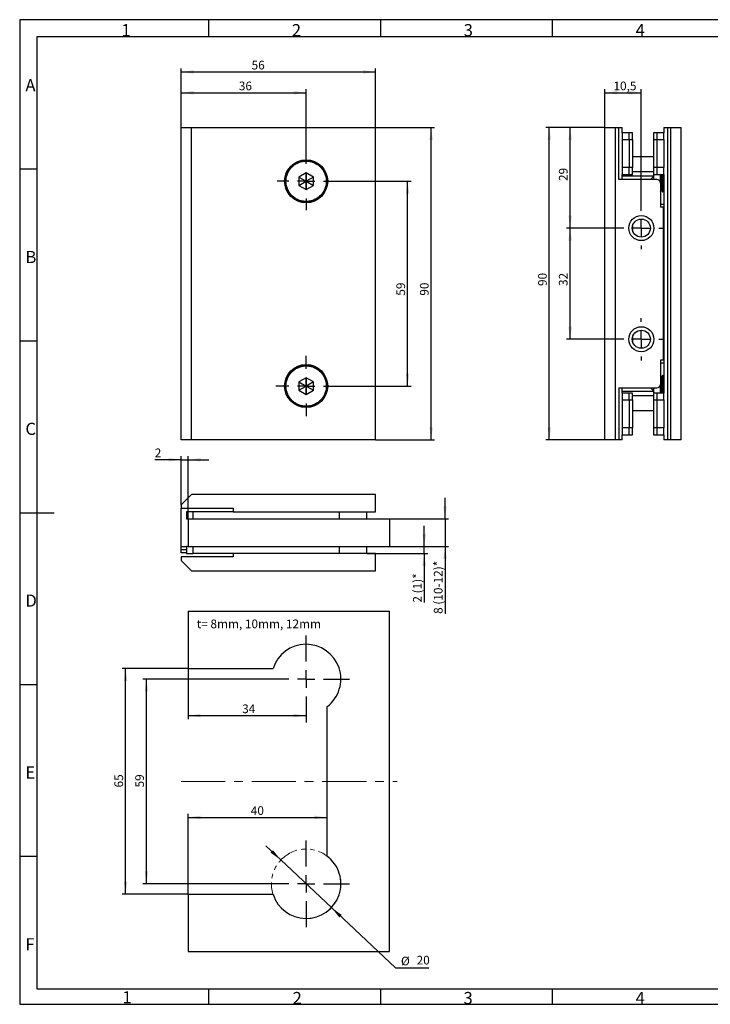
# Model space of a CAD drawing. Units: millimetres. Extents: x 7 to 412, y 7 to 291.
# Drawn here: x 7 to 206, y 7 to 291 of the extents above; entities that cross this region are included whole.
import ezdxf

# ---------------------------------------------------------------- set-up
doc = ezdxf.new("R2010")
doc.units = ezdxf.units.MM
doc.linetypes.add('CENTERX2', pattern=[20.32, 12.7, -2.54, 2.54, -2.54])
doc.linetypes.add('PHANTOM', pattern=[12.7, 6.35, -1.27, 1.27, -1.27, 1.27, -1.27])
doc.layers.add('FORMAT', color=7, linetype='Continuous')
doc.styles.add('SLDTEXTSTYLE0', font='TXT', dxfattribs={"width": 0.7})
doc.dimstyles.new('SLDDIMSTYLE0', dxfattribs={"dimtxt": 2.5, "dimasz": 3.6, "dimexe": 0, "dimexo": 0.0625, "dimtad": 1, "dimdec": 1, "dimrnd": 1e-09, "dimzin": 12, "dimdsep": 46, "dimtxsty": 'SLDTEXTSTYLE0', "dimsah": 1, "dimcen": 0.09, "dimadec": 0, "dimazin": 3, "dimtfac": 1, "dimtofl": 0, "dimtmove": 0, "dimatfit": 3, "dimfxl": 0, "dimfrac": 2, "dimtolj": 1, "dimtzin": 12, "dimarcsym": 0})
doc.dimstyles.new('SLDDIMSTYLE1', dxfattribs={"dimtxt": 2.5, "dimasz": 3.6, "dimexe": 0, "dimexo": 0.0625, "dimtad": 1, "dimdec": 1, "dimrnd": 1e-09, "dimzin": 12, "dimdsep": 46, "dimtxsty": 'SLDTEXTSTYLE0', "dimsah": 1, "dimcen": 0.09, "dimadec": 0, "dimazin": 3, "dimtfac": 1, "dimtmove": 0, "dimatfit": 0, "dimfxl": 0, "dimfrac": 2, "dimtolj": 1, "dimtzin": 12, "dimarcsym": 0})
doc.dimstyles.new('SLDDIMSTYLE2', dxfattribs={"dimtxt": 2.5, "dimasz": 3.6, "dimexe": 0, "dimexo": 0.0625, "dimtad": 1, "dimdec": 1, "dimrnd": 1e-09, "dimzin": 12, "dimdsep": 46, "dimtxsty": 'SLDTEXTSTYLE0', "dimsah": 1, "dimcen": 0, "dimadec": 0, "dimazin": 3, "dimtfac": 1, "dimtmove": 0, "dimatfit": 3, "dimfxl": 0, "dimfrac": 2, "dimtolj": 1, "dimtzin": 12, "dimarcsym": 0})

# ---------------------------------------------------------------- blocks, each defined once
blk = doc.blocks.new('_D')
at = {"layer": 'FORMAT', "color": 7}
for p, q in [((97.87, 244.01), (119.77, 244.01)), ((118.77, 185.01), (118.77, 244.01)), ((98.25, 185.01), (119.77, 185.01))]:
    blk.add_line(p, q, dxfattribs=at)
for points in [[(118.77, 244.01), (118.27, 240.41), (119.27, 240.41)], [(118.77, 185.01), (119.27, 188.61), (118.27, 188.61)]]:
    blk.add_solid(points, dxfattribs=at)
at = {"layer": 'FORMAT', "color": 7, "insert": (115.54, 211.05), "char_height": 2.5, "attachment_point": 1, "rotation": 90, "style": 'SLDTEXTSTYLE0'}
blk.add_mtext('59', dxfattribs=at)
blk = doc.blocks.new('_D_1')
at = {"layer": 'FORMAT', "color": 7}
for p, q in [((109.55, 259.51), (126.55, 259.51)), ((125.55, 169.51), (125.55, 259.51)), ((109.55, 169.51), (126.55, 169.51))]:
    blk.add_line(p, q, dxfattribs=at)
for points in [[(125.55, 259.51), (125.05, 255.91), (126.05, 255.91)], [(125.55, 169.51), (126.05, 173.11), (125.05, 173.11)]]:
    blk.add_solid(points, dxfattribs=at)
at = {"layer": 'FORMAT', "color": 7, "insert": (122.33, 211.05), "char_height": 2.5, "attachment_point": 1, "rotation": 90, "style": 'SLDTEXTSTYLE0'}
blk.add_mtext('90', dxfattribs=at)
blk = doc.blocks.new('_D_2')
at = {"layer": 'FORMAT', "color": 7}
for p, q in [((53.55, 259.51), (53.55, 270.51)), ((53.55, 269.51), (89.55, 269.51)), ((89.55, 252.33), (89.55, 270.51))]:
    blk.add_line(p, q, dxfattribs=at)
for points in [[(53.55, 269.51), (57.15, 269.01), (57.15, 270.01)], [(89.55, 269.51), (85.95, 270.01), (85.95, 269.01)]]:
    blk.add_solid(points, dxfattribs=at)
at = {"layer": 'FORMAT', "color": 7, "insert": (70.16, 272.73), "char_height": 2.5, "attachment_point": 1, "style": 'SLDTEXTSTYLE0'}
blk.add_mtext('36', dxfattribs=at)
blk = doc.blocks.new('_D_3')
at = {"layer": 'FORMAT', "color": 7}
for p, q in [((53.55, 259.51), (53.55, 276.51)), ((53.55, 275.51), (109.55, 275.51)), ((109.55, 259.51), (109.55, 276.51))]:
    blk.add_line(p, q, dxfattribs=at)
for points in [[(53.55, 275.51), (57.15, 275.01), (57.15, 276.01)], [(109.55, 275.51), (105.95, 276.01), (105.95, 275.01)]]:
    blk.add_solid(points, dxfattribs=at)
at = {"layer": 'FORMAT', "color": 7, "insert": (73.84, 278.73), "char_height": 2.5, "attachment_point": 1, "style": 'SLDTEXTSTYLE0'}
blk.add_mtext('56', dxfattribs=at)
blk = doc.blocks.new('SW_CENTERMARKSYMBOL_0')
at = {"layer": 'FORMAT', "color": 0}
for p, q in [((0, 5), (0, 8.32)), ((-5, 0), (-8.32, 0)), ((0, 0), (-2.5, 0)), ((0, 0), (0, 2.5)), ((0, 0), (0, -2.5)), ((0, 0), (2.5, 0)), ((5, 0), (8.32, 0)), ((0, -5), (0, -8.32))]:
    blk.add_line(p, q, dxfattribs=at)
blk = doc.blocks.new('SW_CENTERMARKSYMBOL_1')
at = {"layer": 'FORMAT', "color": 0}
for p, q in [((0, 5), (0, 8.7)), ((-5, 0), (-8.7, 0)), ((0, 0), (-2.5, 0)), ((0, 0), (0, 2.5)), ((0, 0), (0, -2.5)), ((0, 0), (2.5, 0)), ((5, 0), (8.7, 0)), ((0, -5), (0, -8.7))]:
    blk.add_line(p, q, dxfattribs=at)
blk = doc.blocks.new('_D_4')
at = {"layer": 'FORMAT', "color": 7}
for p, q in [((53.55, 150.79), (53.55, 164.79)), ((55.55, 146.79), (55.55, 164.79)), ((53.55, 163.79), (45.95, 163.79)), ((53.55, 163.79), (55.55, 163.79)), ((55.55, 163.79), (61.55, 163.79))]:
    blk.add_line(p, q, dxfattribs=at)
for points in [[(53.55, 163.79), (49.95, 164.29), (49.95, 163.29)], [(55.55, 163.79), (59.15, 163.29), (59.15, 164.29)]]:
    blk.add_solid(points, dxfattribs=at)
at = {"layer": 'FORMAT', "color": 7, "insert": (45.95, 167.02), "char_height": 2.5, "attachment_point": 1, "style": 'SLDTEXTSTYLE0'}
blk.add_mtext('2', dxfattribs=at)
blk = doc.blocks.new('_D_5')
at = {"layer": 'FORMAT', "color": 7}
for p, q in [((123.55, 138.79), (123.55, 144.79)), ((107.05, 138.79), (124.55, 138.79)), ((107.05, 136.79), (124.55, 136.79)), ((123.55, 136.79), (123.55, 138.79)), ((123.55, 136.79), (123.55, 122.63))]:
    blk.add_line(p, q, dxfattribs=at)
for points in [[(123.55, 138.79), (124.05, 142.39), (123.05, 142.39)], [(123.55, 136.79), (123.05, 133.19), (124.05, 133.19)]]:
    blk.add_solid(points, dxfattribs=at)
at = {"layer": 'FORMAT', "color": 7, "insert": (120.33, 122.63), "char_height": 2.5, "attachment_point": 1, "rotation": 90, "style": 'SLDTEXTSTYLE0'}
blk.add_mtext('2 (1)*', dxfattribs=at)
blk = doc.blocks.new('_D_6')
at = {"layer": 'FORMAT', "color": 7}
for p, q in [((129.55, 146.79), (129.55, 152.79)), ((113.55, 146.79), (130.55, 146.79)), ((129.55, 146.79), (129.55, 138.79)), ((113.55, 138.79), (130.55, 138.79)), ((129.55, 138.79), (129.55, 119.38))]:
    blk.add_line(p, q, dxfattribs=at)
for points in [[(129.55, 146.79), (130.05, 150.39), (129.05, 150.39)], [(129.55, 138.79), (129.05, 135.19), (130.05, 135.19)]]:
    blk.add_solid(points, dxfattribs=at)
at = {"layer": 'FORMAT', "color": 7, "insert": (126.33, 119.38), "char_height": 2.5, "attachment_point": 1, "rotation": 90, "style": 'SLDTEXTSTYLE0'}
blk.add_mtext('8 (10-12)*', dxfattribs=at)
blk = doc.blocks.new('_D_7')
at = {"layer": 'FORMAT', "color": 7}
for p, q in [((179.98, 230.51), (164.58, 230.51)), ((165.58, 198.51), (165.58, 230.51)), ((179.98, 198.51), (164.58, 198.51))]:
    blk.add_line(p, q, dxfattribs=at)
for points in [[(165.58, 230.51), (165.08, 226.91), (166.08, 226.91)], [(165.58, 198.51), (166.08, 202.11), (165.08, 202.11)]]:
    blk.add_solid(points, dxfattribs=at)
at = {"layer": 'FORMAT', "color": 7, "insert": (162.35, 213.84), "char_height": 2.5, "attachment_point": 1, "rotation": 90, "style": 'SLDTEXTSTYLE0'}
blk.add_mtext('32', dxfattribs=at)
blk = doc.blocks.new('_D_8')
at = {"layer": 'FORMAT', "color": 7}
for p, q in [((175.58, 259.51), (164.58, 259.51)), ((165.58, 230.51), (165.58, 259.51)), ((179.98, 230.51), (164.58, 230.51))]:
    blk.add_line(p, q, dxfattribs=at)
for points in [[(165.58, 259.51), (165.08, 255.91), (166.08, 255.91)], [(165.58, 230.51), (166.08, 234.11), (165.08, 234.11)]]:
    blk.add_solid(points, dxfattribs=at)
at = {"layer": 'FORMAT', "color": 7, "insert": (162.35, 244.09), "char_height": 2.5, "attachment_point": 1, "rotation": 90, "style": 'SLDTEXTSTYLE0'}
blk.add_mtext('29', dxfattribs=at)
blk = doc.blocks.new('_D_9')
at = {"layer": 'FORMAT', "color": 7}
for p, q in [((175.58, 259.51), (158.58, 259.51)), ((159.58, 169.51), (159.58, 259.51)), ((175.58, 169.51), (158.58, 169.51))]:
    blk.add_line(p, q, dxfattribs=at)
for points in [[(159.58, 259.51), (159.08, 255.91), (160.08, 255.91)], [(159.58, 169.51), (160.08, 173.11), (159.08, 173.11)]]:
    blk.add_solid(points, dxfattribs=at)
at = {"layer": 'FORMAT', "color": 7, "insert": (156.35, 213.84), "char_height": 2.5, "attachment_point": 1, "rotation": 90, "style": 'SLDTEXTSTYLE0'}
blk.add_mtext('90', dxfattribs=at)
blk = doc.blocks.new('_D_10')
at = {"layer": 'FORMAT', "color": 7}
for p, q in [((175.58, 259.51), (175.58, 270.51)), ((175.58, 269.51), (186.08, 269.51)), ((186.08, 236.61), (186.08, 270.51))]:
    blk.add_line(p, q, dxfattribs=at)
for points in [[(175.58, 269.51), (179.18, 269.01), (179.18, 270.01)], [(186.08, 269.51), (182.48, 270.01), (182.48, 269.01)]]:
    blk.add_solid(points, dxfattribs=at)
at = {"layer": 'FORMAT', "color": 7, "insert": (178.06, 272.73), "char_height": 2.5, "attachment_point": 1, "style": 'SLDTEXTSTYLE0'}
blk.add_mtext('10,5', dxfattribs=at)
blk = doc.blocks.new('SW_CENTERMARKSYMBOL_2')
at = {"layer": 'FORMAT', "color": 0}
for p, q in [((0, 5), (0, 6.1)), ((-5, 0), (-6.1, 0)), ((0, 0), (-2.5, 0)), ((0, 0), (0, 2.5)), ((0, 0), (0, -2.5)), ((0, 0), (2.5, 0)), ((5, 0), (6.1, 0)), ((0, -5), (0, -6.1))]:
    blk.add_line(p, q, dxfattribs=at)
blk = doc.blocks.new('SW_CENTERMARKSYMBOL_3')
at = {"layer": 'FORMAT', "color": 0}
for p, q in [((0, 5), (0, 6.1)), ((-5, 0), (-6.1, 0)), ((0, 0), (-2.5, 0)), ((0, 0), (0, 2.5)), ((0, 0), (0, -2.5)), ((0, 0), (2.5, 0)), ((5, 0), (6.1, 0)), ((0, -5), (0, -6.1))]:
    blk.add_line(p, q, dxfattribs=at)
blk = doc.blocks.new('_D_11')
at = {"layer": 'FORMAT', "color": 7}
for p, q in [((82.27, 48.48), (77.9, 52.59)), ((82.27, 48.48), (96.83, 34.77)), ((96.83, 34.77), (115.27, 17.4)), ((115.27, 17.4), (124.87, 17.4))]:
    blk.add_line(p, q, dxfattribs=at)
for points in [[(82.27, 48.48), (79.99, 51.31), (79.3, 50.58)], [(96.83, 34.77), (99.11, 31.94), (99.79, 32.66)]]:
    blk.add_solid(points, dxfattribs=at)
at = {"layer": 'FORMAT', "color": 7, "char_height": 2.5, "attachment_point": 1, "style": 'SLDTEXTSTYLE0'}
for s, insert in [('%%c', (116.86, 20.62)), ('20', (121.37, 20.87))]:
    blk.add_mtext(s, dxfattribs=dict(at, insert=insert))
blk = doc.blocks.new('_D_12')
at = {"layer": 'FORMAT', "color": 7}
for p, q in [((77.05, 100.62), (42.55, 100.62)), ((43.55, 41.62), (43.55, 100.62)), ((77.05, 41.62), (42.55, 41.62))]:
    blk.add_line(p, q, dxfattribs=at)
for points in [[(43.55, 100.62), (43.05, 97.02), (44.05, 97.02)], [(43.55, 41.62), (44.05, 45.22), (43.05, 45.22)]]:
    blk.add_solid(points, dxfattribs=at)
at = {"layer": 'FORMAT', "color": 7, "insert": (40.33, 69.37), "char_height": 2.5, "attachment_point": 1, "rotation": 90, "style": 'SLDTEXTSTYLE0'}
blk.add_mtext('59', dxfattribs=at)
blk = doc.blocks.new('_D_13')
at = {"layer": 'FORMAT', "color": 7}
for p, q in [((55.55, 103.62), (36.55, 103.62)), ((37.55, 38.62), (37.55, 103.62)), ((55.55, 38.62), (36.55, 38.62))]:
    blk.add_line(p, q, dxfattribs=at)
for points in [[(37.55, 103.62), (37.05, 100.02), (38.05, 100.02)], [(37.55, 38.62), (38.05, 42.22), (37.05, 42.22)]]:
    blk.add_solid(points, dxfattribs=at)
at = {"layer": 'FORMAT', "color": 7, "insert": (34.33, 69.37), "char_height": 2.5, "attachment_point": 1, "rotation": 90, "style": 'SLDTEXTSTYLE0'}
blk.add_mtext('65', dxfattribs=at)
blk = doc.blocks.new('_D_14')
at = {"layer": 'FORMAT', "color": 7}
for p, q in [((55.55, 103.62), (55.55, 89.07)), ((55.55, 90.07), (89.55, 90.07))]:
    blk.add_line(p, q, dxfattribs=at)
for points in [[(55.55, 90.07), (59.15, 89.57), (59.15, 90.57)], [(89.55, 90.07), (85.95, 90.57), (85.95, 89.57)]]:
    blk.add_solid(points, dxfattribs=at)
at = {"layer": 'FORMAT', "color": 7, "insert": (71.12, 93.29), "char_height": 2.5, "attachment_point": 1, "style": 'SLDTEXTSTYLE0'}
blk.add_mtext('34', dxfattribs=at)
blk = doc.blocks.new('_D_15')
at = {"layer": 'FORMAT', "color": 7}
for p, q in [((55.55, 38.62), (55.55, 61.74)), ((55.55, 60.74), (95.55, 60.74))]:
    blk.add_line(p, q, dxfattribs=at)
for points in [[(55.55, 60.74), (59.15, 60.24), (59.15, 61.24)], [(95.55, 60.74), (91.95, 61.24), (91.95, 60.24)]]:
    blk.add_solid(points, dxfattribs=at)
at = {"layer": 'FORMAT', "color": 7, "insert": (73.6, 63.96), "char_height": 2.5, "attachment_point": 1, "style": 'SLDTEXTSTYLE0'}
blk.add_mtext('40', dxfattribs=at)
blk = doc.blocks.new('SW_CENTERMARKSYMBOL_4')
at = {"layer": 'FORMAT', "color": 0}
for p, q in [((0, 5), (0, 12.5)), ((-5, 0), (-12.5, 0)), ((0, 0), (-2.5, 0)), ((0, 0), (0, 2.5)), ((0, 0), (0, -2.5)), ((0, 0), (2.5, 0)), ((5, 0), (12.5, 0)), ((0, -5), (0, -12.5))]:
    blk.add_line(p, q, dxfattribs=at)
blk = doc.blocks.new('SW_CENTERMARKSYMBOL_5')
at = {"layer": 'FORMAT', "color": 0}
for p, q in [((0, 5), (0, 12.5)), ((-5, 0), (-12.5, 0)), ((0, 0), (-2.5, 0)), ((0, 0), (0, 2.5)), ((0, 0), (0, -2.5)), ((0, 0), (2.5, 0)), ((5, 0), (12.5, 0)), ((0, -5), (0, -12.5))]:
    blk.add_line(p, q, dxfattribs=at)

msp = doc.modelspace()

# ---------------------------------------------------------------- linework, layer by layer
at = {"color": 7, "linetype": 'Continuous', "lineweight": 25}
for p, q in [((53.55, 169.51), (53.55, 259.51)), ((53.55, 259.51), (56.55, 259.51)), ((56.55, 259.51), (109.55, 259.51)), ((56.55, 169.51), (56.55, 259.51)), ((109.55, 169.51), (109.55, 259.51)), ((175.58, 169.51), (175.58, 259.51)), ((175.58, 259.51), (178.58, 259.51)), ((178.58, 259.51), (178.58, 169.51)), ((178.58, 259.51), (179.58, 259.51)), ((179.58, 244.51), (179.58, 259.51)), ((179.58, 259.51), (180.58, 259.51)), ((180.58, 258.01), (180.58, 259.51)), ((192.58, 259.51), (192.58, 258.01)), ((192.58, 259.51), (193.58, 259.51)), ((193.58, 259.51), (193.58, 169.51)), ((193.58, 259.51), (194.58, 259.51)), ((194.58, 169.51), (194.58, 259.51)), ((194.58, 259.51), (197.58, 259.51)), ((197.58, 169.51), (197.58, 259.51)), ((182.58, 258.01), (180.58, 258.01)), ((180.58, 258.01), (180.58, 256.01)), ((180.58, 256.01), (182.58, 256.01)), ((180.58, 256.01), (180.58, 248.01)), ((182.58, 256.01), (182.58, 258.01)), ((183.58, 258.01), (182.58, 258.01)), ((182.58, 256.01), (182.58, 248.01)), ((182.58, 256.01), (183.58, 256.01)), ((183.58, 256.01), (183.58, 258.01)), ((183.58, 256.01), (183.58, 248.01)), ((190.58, 258.01), (189.58, 258.01)), ((189.58, 258.01), (189.58, 256.01)), ((189.58, 256.01), (190.58, 256.01)), ((189.58, 256.01), (189.58, 248.01)), ((192.58, 258.01), (190.58, 258.01)), ((190.58, 258.01), (190.58, 256.01)), ((190.58, 256.01), (192.58, 256.01)), ((190.58, 256.01), (190.58, 248.01)), ((192.58, 256.01), (192.58, 258.01)), ((192.58, 256.01), (192.58, 248.01)), ((189.58, 251.01), (183.58, 251.01)), ((182.58, 248.01), (180.58, 248.01)), ((180.58, 248.01), (180.58, 246.01)), ((182.58, 246.01), (182.58, 248.01)), ((183.58, 248.01), (182.58, 248.01)), ((183.58, 246.01), (183.58, 248.01)), ((183.58, 246.86), (189.58, 246.86)), ((190.58, 248.01), (189.58, 248.01)), ((189.58, 248.01), (189.58, 246.01)), ((192.58, 248.01), (190.58, 248.01)), ((190.58, 248.01), (190.58, 246.01)), ((192.58, 246.01), (192.58, 248.01)), ((89.55, 246.41), (87.47, 245.21)), ((87.47, 245.21), (87.47, 242.81)), ((87.47, 245.21), (89.55, 244.01)), ((87.47, 242.81), (89.55, 244.01)), ((91.62, 245.21), (89.55, 246.41)), ((89.55, 246.41), (89.55, 244.01)), ((91.62, 245.21), (89.55, 244.01)), ((89.55, 241.61), (89.55, 244.01)), ((89.55, 244.01), (91.62, 242.81)), ((91.62, 242.81), (91.62, 245.21)), ((190.58, 244.51), (179.58, 244.51)), ((180.58, 246.01), (182.58, 246.01)), ((180.58, 244.51), (180.58, 246.01)), ((182.58, 246.01), (183.58, 246.01)), ((189.58, 246.01), (189.58, 244.51)), ((189.58, 246.01), (190.58, 246.01)), ((190.58, 246.01), (192.58, 246.01)), ((191.58, 243.51), (191.58, 246.01)), ((191.65, 246.01), (191.65, 244.01)), ((191.65, 244.01), (191.65, 241.01)), ((191.92, 246.01), (191.92, 241.48)), ((192.19, 246.01), (192.19, 241.01)), ((192.3, 246.01), (192.3, 244.01)), ((192.3, 244.01), (192.3, 241.01)), ((192.57, 246.01), (192.57, 241.48)), ((192.58, 246.01), (192.58, 183.01)), ((87.47, 242.81), (89.55, 241.61)), ((89.55, 241.61), (91.62, 242.81)), ((191.58, 243.51), (191.58, 236.51)), ((191.65, 241.01), (191.92, 241.48)), ((191.92, 241.48), (192.19, 241.01)), ((192.3, 241.01), (192.57, 241.48)), ((192.57, 241.48), (192.58, 241.47)), ((191.58, 241.01), (191.65, 241.01)), ((192.19, 241.01), (192.3, 241.01)), ((192.38, 236.51), (191.58, 236.51)), ((192.38, 236.51), (192.38, 192.51)), ((183.58, 231.22), (183.58, 229.8)), ((183.58, 199.22), (183.58, 197.8)), ((192.38, 192.51), (191.58, 192.51)), ((191.58, 192.51), (191.58, 185.51)), ((89.55, 187.41), (87.47, 186.21)), ((91.62, 186.21), (89.55, 187.41)), ((89.55, 187.41), (89.55, 185.01)), ((191.65, 188.01), (191.58, 188.01)), ((191.92, 187.54), (191.65, 188.01)), ((191.65, 188.01), (191.65, 185.01)), ((192.19, 188.01), (191.92, 187.54)), ((191.92, 187.54), (191.92, 183.01)), ((192.3, 188.01), (192.19, 188.01)), ((192.19, 188.01), (192.19, 183.01)), ((192.57, 187.54), (192.3, 188.01)), ((192.3, 188.01), (192.3, 185.01)), ((192.58, 187.55), (192.57, 187.54)), ((192.57, 187.54), (192.57, 183.01)), ((87.47, 186.21), (87.47, 183.81)), ((87.47, 186.21), (89.55, 185.01)), ((87.47, 183.81), (89.55, 185.01)), ((91.62, 186.21), (89.55, 185.01)), ((89.55, 182.61), (89.55, 185.01)), ((89.55, 185.01), (91.62, 183.81)), ((91.62, 183.81), (91.62, 186.21)), ((179.58, 184.51), (190.58, 184.51)), ((179.58, 184.51), (179.58, 169.51)), ((180.58, 183.01), (180.58, 184.51)), ((189.58, 184.51), (189.58, 183.01)), ((191.58, 183.01), (191.58, 185.51)), ((191.65, 185.01), (191.65, 183.01)), ((192.3, 185.01), (192.3, 183.01)), ((87.47, 183.81), (89.55, 182.61)), ((89.55, 182.61), (91.62, 183.81)), ((182.58, 183.01), (180.58, 183.01)), ((180.58, 183.01), (180.58, 181.01)), ((182.58, 181.01), (182.58, 183.01)), ((183.58, 183.01), (182.58, 183.01)), ((183.58, 181.01), (183.58, 183.01)), ((189.58, 182.16), (183.58, 182.16)), ((190.58, 183.01), (189.58, 183.01)), ((189.58, 183.01), (189.58, 181.01)), ((192.58, 183.01), (190.58, 183.01)), ((190.58, 183.01), (190.58, 181.01)), ((192.58, 181.01), (192.58, 183.01)), ((180.58, 181.01), (182.58, 181.01)), ((180.58, 181.01), (180.58, 173.01)), ((182.58, 181.01), (182.58, 173.01)), ((182.58, 181.01), (183.58, 181.01)), ((183.58, 181.01), (183.58, 173.01)), ((189.58, 181.01), (190.58, 181.01)), ((189.58, 181.01), (189.58, 173.01)), ((190.58, 181.01), (192.58, 181.01)), ((190.58, 181.01), (190.58, 173.01)), ((192.58, 181.01), (192.58, 173.01)), ((183.58, 178.01), (189.58, 178.01)), ((182.58, 173.01), (180.58, 173.01)), ((180.58, 173.01), (180.58, 171.01)), ((180.58, 171.01), (182.58, 171.01)), ((180.58, 169.51), (180.58, 171.01)), ((182.58, 171.01), (182.58, 173.01)), ((183.58, 173.01), (182.58, 173.01)), ((182.58, 171.01), (183.58, 171.01)), ((183.58, 171.01), (183.58, 173.01)), ((190.58, 173.01), (189.58, 173.01)), ((189.58, 173.01), (189.58, 171.01)), ((189.58, 171.01), (190.58, 171.01)), ((192.58, 173.01), (190.58, 173.01)), ((190.58, 173.01), (190.58, 171.01)), ((190.58, 171.01), (192.58, 171.01)), ((192.58, 171.01), (192.58, 173.01)), ((192.58, 171.01), (192.58, 169.51)), ((56.55, 169.51), (53.55, 169.51)), ((109.55, 169.51), (56.55, 169.51)), ((178.58, 169.51), (175.58, 169.51)), ((179.58, 169.51), (178.58, 169.51)), ((180.58, 169.51), (179.58, 169.51)), ((193.58, 169.51), (192.58, 169.51)), ((194.58, 169.51), (193.58, 169.51)), ((197.58, 169.51), (194.58, 169.51)), ((56.55, 153.79), (53.55, 150.79)), ((109.55, 153.79), (56.55, 153.79)), ((109.55, 148.79), (109.55, 153.79)), ((53.55, 150.79), (53.55, 149.79)), ((53.55, 149.79), (68.55, 149.79)), ((53.55, 138.79), (53.55, 149.79)), ((55.05, 148.79), (55.05, 146.79)), ((57.05, 148.79), (55.05, 148.79)), ((57.05, 146.79), (57.05, 148.79)), ((68.55, 148.79), (57.05, 148.79)), ((68.55, 149.79), (68.55, 148.79)), ((68.55, 148.79), (109.55, 148.79)), ((99.05, 148.79), (99.05, 146.79)), ((107.05, 146.79), (107.05, 148.79)), ((55.05, 146.79), (55.55, 146.79)), ((55.55, 146.79), (55.55, 138.79)), ((55.55, 146.79), (113.55, 146.79)), ((113.55, 146.79), (113.55, 138.79)), ((53.55, 137.79), (53.55, 138.79)), ((55.05, 137.79), (53.55, 137.79)), ((53.55, 136.99), (53.55, 137.79)), ((55.05, 136.99), (53.55, 136.99)), ((55.05, 138.79), (55.05, 136.79)), ((55.55, 138.79), (55.05, 138.79)), ((55.05, 136.79), (57.05, 136.79)), ((55.55, 138.79), (113.55, 138.79)), ((57.05, 136.79), (57.05, 138.79)), ((68.55, 136.79), (57.05, 136.79)), ((68.55, 136.79), (68.55, 135.79)), ((109.55, 136.79), (68.55, 136.79)), ((99.05, 138.79), (99.05, 136.79)), ((107.05, 136.79), (107.05, 138.79)), ((109.55, 131.79), (109.55, 136.79)), ((53.55, 135.79), (53.55, 134.79)), ((68.55, 135.79), (53.55, 135.79)), ((53.55, 134.79), (56.55, 131.79)), ((56.55, 131.79), (109.55, 131.79)), ((55.55, 120.12), (113.55, 120.12)), ((55.55, 120.12), (55.55, 103.62)), ((113.55, 22.12), (113.55, 120.12)), ((55.55, 103.62), (80.01, 103.62)), ((95.55, 92.62), (95.55, 49.62)), ((55.55, 38.62), (55.55, 22.12)), ((55.55, 38.62), (80.01, 38.62)), ((55.55, 22.12), (113.55, 22.12))]:
    msp.add_line(p, q, dxfattribs=at)
at = {"color": 1, "linetype": 'Continuous', "lineweight": 25}
for p, q in [((180.58, 245.58), (189.58, 245.58)), ((192.58, 237.33), (191.58, 237.33)), ((192.38, 235.66), (192.58, 235.66)), ((192.58, 193.36), (192.38, 193.36)), ((191.58, 191.69), (192.58, 191.69)), ((189.58, 183.44), (180.58, 183.44)), ((53.55, 138.79), (55.05, 138.79))]:
    msp.add_line(p, q, dxfattribs=at)
at = {"color": 7, "linetype": 'Continuous', "lineweight": 25}
for centre, radius in [((89.55, 244.01), 6.2), ((89.55, 244.01), 6.02), ((186.08, 230.51), 3.6), ((186.08, 230.51), 2.6), ((186.08, 198.51), 3.6), ((186.08, 198.51), 2.6), ((89.55, 185.01), 6.2), ((89.55, 185.01), 6.02)]:
    msp.add_circle(centre, radius, dxfattribs=at)
for centre, radius, start, end in [((190.58, 243.51), 1, 0, 90), ((190.58, 185.51), 1, 270, 0), ((89.55, 100.62), 10, 306.8699, 162.5424), ((89.55, 41.62), 10, 197.4576, 53.1301)]:
    msp.add_arc(centre, radius, start, end, dxfattribs=at)
for points, knots in [([(89.55, 238.19), (89.19, 238.21), (88.46, 238.25), (87.38, 238.57), (86.34, 239.11), (85.41, 239.87), (84.77, 240.65), (84.37, 241.33), (84.06, 242.03), (83.8, 242.92), (83.7, 244.01), (83.8, 245.1), (84.11, 246.18), (84.65, 247.22), (85.41, 248.15), (86.18, 248.78), (86.87, 249.18), (87.57, 249.5), (88.46, 249.77), (89.19, 249.81), (89.55, 249.83)], [0, 0, 0, 0, 0.0582484, 0.1199858, 0.18429, 0.2499587, 0.3156275, 0.3478064, 0.3800142, 0.4417516, 0.5, 0.5582484, 0.6199858, 0.68429, 0.7499587, 0.8156275, 0.8478064, 0.8800142, 0.9417516, 1, 1, 1, 1]), ([(89.55, 249.83), (89.9, 249.81), (90.63, 249.77), (91.72, 249.45), (92.76, 248.91), (93.69, 248.15), (94.32, 247.37), (94.72, 246.69), (95.04, 245.99), (95.3, 245.1), (95.4, 244.01), (95.3, 242.92), (94.99, 241.84), (94.45, 240.8), (93.69, 239.87), (92.91, 239.24), (92.23, 238.84), (91.53, 238.52), (90.63, 238.25), (89.9, 238.21), (89.55, 238.19)], [0, 0, 0, 0, 0.058248, 0.119986, 0.18429, 0.249959, 0.315627, 0.347806, 0.380014, 0.441752, 0.5, 0.558248, 0.619986, 0.68429, 0.749959, 0.815627, 0.847806, 0.880014, 0.941752, 1, 1, 1, 1]), ([(189.58, 245.38), (189.51, 245.31), (189.3, 245.1), (189.02, 244.84), (188.84, 244.64), (188.77, 244.55), (188.78, 244.54), (188.78, 244.54)], [0, 0, 0, 0, 0.182832, 0.553548, 0.804201, 0.983367, 1, 1, 1, 1]), ([(89.55, 179.19), (89.19, 179.21), (88.46, 179.25), (87.38, 179.57), (86.34, 180.11), (85.41, 180.87), (84.77, 181.65), (84.37, 182.33), (84.06, 183.03), (83.8, 183.92), (83.7, 185.01), (83.8, 186.1), (84.11, 187.18), (84.65, 188.22), (85.41, 189.15), (86.18, 189.78), (86.87, 190.18), (87.57, 190.5), (88.46, 190.77), (89.19, 190.81), (89.55, 190.83)], [0, 0, 0, 0, 0.0582484, 0.1199858, 0.18429, 0.2499587, 0.3156275, 0.3478064, 0.3800142, 0.4417516, 0.5, 0.5582484, 0.6199858, 0.68429, 0.7499587, 0.8156275, 0.8478064, 0.8800142, 0.9417516, 1, 1, 1, 1]), ([(89.55, 190.83), (89.9, 190.81), (90.63, 190.77), (91.72, 190.45), (92.76, 189.91), (93.69, 189.15), (94.32, 188.37), (94.72, 187.69), (95.04, 186.99), (95.3, 186.1), (95.4, 185.01), (95.3, 183.92), (94.99, 182.84), (94.45, 181.8), (93.69, 180.87), (92.91, 180.24), (92.23, 179.84), (91.53, 179.52), (90.63, 179.25), (89.9, 179.21), (89.55, 179.19)], [0, 0, 0, 0, 0.058248, 0.119986, 0.18429, 0.249959, 0.315627, 0.347806, 0.380014, 0.441752, 0.5, 0.558248, 0.619986, 0.68429, 0.749959, 0.815627, 0.847806, 0.880014, 0.941752, 1, 1, 1, 1]), ([(188.78, 184.48), (188.78, 184.48), (188.77, 184.47), (188.84, 184.38), (189.02, 184.18), (189.3, 183.92), (189.51, 183.71), (189.58, 183.64)], [0, 0, 0, 0, 0.0087927, 0.1893865, 0.4420387, 0.81571, 1, 1, 1, 1])]:
    msp.add_open_spline(points, degree=3, knots=knots, dxfattribs=at)
at = {"layer": 'FORMAT'}
for p, q in [((411.96, 290.56), (7.05, 290.56)), ((7.05, 290.56), (7.05, 6.93)), ((61.5, 285.61), (61.5, 290.56)), ((111, 290.56), (111, 285.61)), ((160.5, 285.61), (160.5, 290.56)), ((407, 285.61), (12, 285.61)), ((12, 285.61), (12, 11.38)), ((12, 247.5), (7.05, 247.5)), ((7.05, 198), (12, 198)), ((7.05, 148.5), (16.95, 148.5)), ((7.05, 99), (12, 99)), ((12, 49.5), (7.05, 49.5)), ((12, 11.38), (406.99, 11.38)), ((61.5, 6.93), (61.5, 11.38)), ((111, 11.38), (111, 6.93)), ((160.5, 6.93), (160.5, 11.38)), ((7.05, 6.93), (411.96, 6.93))]:
    msp.add_line(p, q, dxfattribs=at)
at = {"layer": 'FORMAT', "color": 7, "linetype": 'CENTERX2', "lineweight": 18}
msp.add_line((53.55, 71.12), (115.74, 71.12), dxfattribs=at)
at = {"layer": 'FORMAT', "color": 7, "linetype": 'PHANTOM', "lineweight": 18}
msp.add_circle((89.55, 41.62), 10, dxfattribs=at)

# ---------------------------------------------------------------- block references
at = {"layer": 'FORMAT', "color": 7}
for name, p in [('SW_CENTERMARKSYMBOL_0', (89.55, 244.01)), ('SW_CENTERMARKSYMBOL_2', (186.08, 230.51)), ('SW_CENTERMARKSYMBOL_3', (186.08, 198.51)), ('SW_CENTERMARKSYMBOL_1', (89.55, 185.01)), ('SW_CENTERMARKSYMBOL_5', (89.55, 100.62)), ('SW_CENTERMARKSYMBOL_4', (89.55, 41.62))]:
    msp.add_blockref(name, p, dxfattribs=at)

# ---------------------------------------------------------------- texts
at = {"layer": 'FORMAT', "char_height": 3.5, "attachment_point": 1, "style": 'SLDTEXTSTYLE0'}
for s, insert in [('2', (85.43, 289.29)), ('3', (134.93, 289.29)), ('1', (36.34, 289.29)), ('4', (184.43, 289.29)), ('A', (8.7, 273.45)), ('B', (8.7, 223.95)), ('C', (8.7, 174.45)), ('D', (8.7, 124.95)), ('E', (8.7, 75.45)), ('F', (8.7, 25.95)), ('1', (36.64, 10.68)), ('2', (85.65, 10.46)), ('3', (134.88, 10.46)), ('4', (184.43, 10.44))]:
    msp.add_mtext(s, dxfattribs=dict(at, insert=insert))
at = {"layer": 'FORMAT', "color": 7, "insert": (58.05, 117.75), "char_height": 2.5, "attachment_point": 1, "style": 'SLDTEXTSTYLE0'}
msp.add_mtext('t= 8mm, 10mm, 12mm', dxfattribs=at)

# ---------------------------------------------------------------- dimensions: what is measured, and where the dimension line sits
at = {"layer": 'FORMAT', "color": 7}
for base, p1, p2, angle, dimstyle, picture, middle in [((109.55, 275.51), (53.55, 259.51), (109.55, 259.51), 0, 'SLDDIMSTYLE0', '_D_3', (75.59, 275.51)), ((89.55, 269.51), (53.55, 259.51), (89.55, 252.33), 0, 'SLDDIMSTYLE0', '_D_2', (71.91, 269.51)), ((125.55, 259.51), (109.55, 169.51), (109.55, 259.51), 90, 'SLDDIMSTYLE0', '_D_1', (125.55, 212.8)), ((159.58, 259.51), (175.58, 169.51), (175.58, 259.51), 90, 'SLDDIMSTYLE0', '_D_9', (159.58, 215.59)), ((165.58, 259.51), (179.98, 230.51), (175.58, 259.51), 90, 'SLDDIMSTYLE0', '_D_8', (165.58, 245.84)), ((118.77, 244.01), (98.25, 185.01), (97.87, 244.01), 90, 'SLDDIMSTYLE0', '_D', (118.77, 212.8)), ((165.58, 230.51), (179.98, 198.51), (179.98, 230.51), 90, 'SLDDIMSTYLE0', '_D_7', (165.58, 215.59)), ((55.55, 163.79), (53.55, 150.79), (55.55, 146.79), 0, 'SLDDIMSTYLE1', '_D_4', (46.82, 163.79)), ((129.55, 138.79), (113.55, 146.79), (113.55, 138.79), 90, 'SLDDIMSTYLE1', '_D_6', (129.55, 126.88)), ((123.55, 138.79), (107.05, 136.79), (107.05, 138.79), 90, 'SLDDIMSTYLE1', '_D_5', (123.55, 126.88)), ((37.55, 103.62), (55.55, 38.62), (55.55, 103.62), 90, 'SLDDIMSTYLE0', '_D_13', (37.55, 71.12)), ((43.55, 100.62), (77.05, 41.62), (77.05, 100.62), 90, 'SLDDIMSTYLE0', '_D_12', (43.55, 71.12))]:
    dim = msp.add_linear_dim(base=base, p1=p1, p2=p2, angle=angle, dimstyle=dimstyle, dxfattribs=at)
    dim.commit()
    dim.dimension.update_dxf_attribs({"geometry": picture, "text_midpoint": middle, "dimtype": 160})
for base, p1, p2, picture, middle in [((186.08, 269.51), (175.58, 259.51), (186.08, 236.61), '_D_10', (180.87, 269.51)), ((89.55, 90.07), (55.55, 103.62), (89.55, 88.12), '_D_14', (72.99, 90.07)), ((95.55, 60.74), (55.55, 38.62), (95.55, 49.62), '_D_15', (75.47, 60.74))]:
    dim = msp.add_linear_dim(base=base, p1=p1, p2=p2, dimstyle='SLDDIMSTYLE0', dxfattribs=at)
    dim.commit()
    dim.dimension.update_dxf_attribs({"geometry": picture, "text_midpoint": middle, "dimtype": 160})
dim = msp.add_diameter_dim_2p(p1=(96.83, 34.77), p2=(82.27, 48.48), dimstyle='SLDDIMSTYLE2', dxfattribs=at)
dim.commit()
dim.dimension.update_dxf_attribs({"geometry": '_D_11', "text_midpoint": (120.86, 19.9), "dimtype": 163})

doc.saveas('drawing.dxf')
